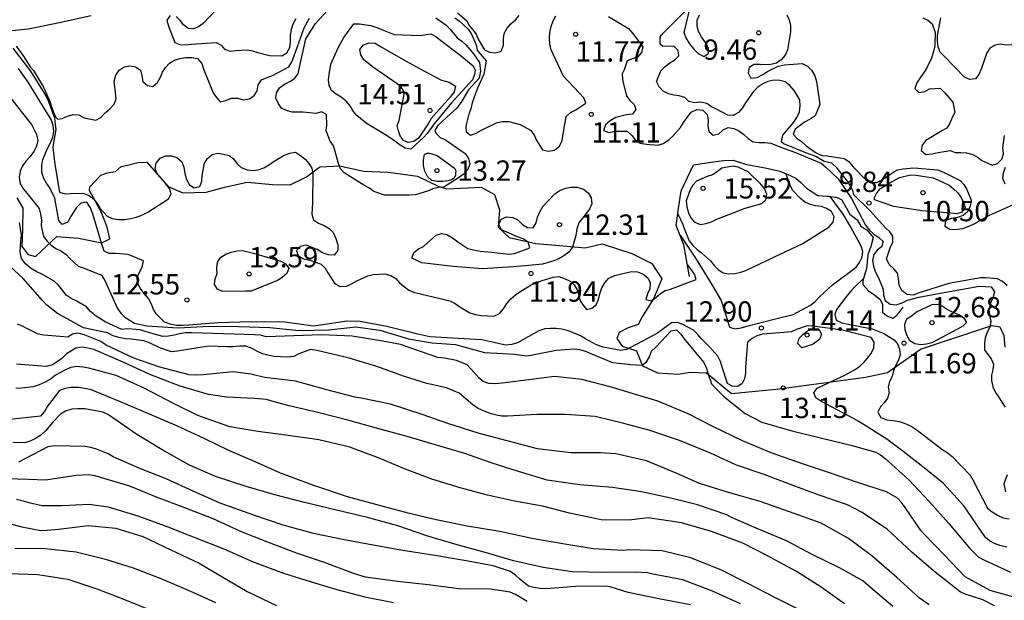
# Model space of a CAD drawing. Units: metres. Extents: x 580294 to 580644, y 4797040 to 4797290.
# Drawn here: x 580382 to 580418, y 4797237 to 4797258 of the extents above; entities that cross this region are included whole.
import ezdxf

# ---------------------------------------------------------------- set-up
doc = ezdxf.new("R2010")
doc.units = ezdxf.units.M
for name, color, linetype in [('020104', 34, 'Continuous'), ('020109', 7, 'CABEZA_TALUD'), ('020204', 9, 'Continuous'), ('020308', 9, 'Continuous'), ('070104', 3, 'Continuous')]:
    doc.layers.add(name, color=color, linetype=linetype)
doc.layers.add('020105', color=24, linetype='Continuous', lineweight=30)
doc.styles.add('ARIAL', font='ARIAL.TTF', dxfattribs={"height": 1})
doc.linetypes.add('CABEZA_TALUD', pattern='A,0.1,[204,DONOSTI.shx,S=0.15,R=0,X=0,Y=0],0,0.2', length=0.3)

# ---------------------------------------------------------------- blocks, each defined once
blk = doc.blocks.new('COTAPU')
blk.add_circle((0, 0), 0.075)

msp = doc.modelspace()

# ---------------------------------------------------------------- linework, layer by layer
at = {"layer": '020104', "flags": 128}
for points, elevation in [([(580406.55, 4797258.692), (580406.304, 4797257.673), (580406.382, 4797257.452), (580406.508, 4797257.25), (580406.669, 4797257.057), (580406.833, 4797256.893), (580407.037, 4797256.788), (580407.21, 4797256.893), (580407.213, 4797257.095), (580407.094, 4797257.301), (580406.948, 4797257.505), (580406.845, 4797257.706), (580406.794, 4797257.912), (580406.797, 4797258.121), (580406.875, 4797258.325)], 9), ([(580397.149, 4797258.211), (580397.519, 4797257.957), (580397.68, 4797257.799), (580397.929, 4797257.472), (580398.109, 4797257.353), (580398.264, 4797257.208), (580398.543, 4797256.882), (580398.761, 4797256.569), (580398.798, 4797256.242), (580398.742, 4797255.989), (580398.347, 4797255.558), (580398.106, 4797255.133), (580397.927, 4797254.881), (580397.558, 4797254.548), (580397.371, 4797254.37), (580397.218, 4797254.237), (580397.113, 4797254.052), (580397.155, 4797253.948), (580397.304, 4797253.803), (580397.503, 4797253.71), (580398.235, 4797253.202), (580398.354, 4797253.021), (580398.399, 4797252.812), (580398.319, 4797252.6), (580398.153, 4797252.429), (580397.989, 4797252.311), (580397.441, 4797251.961), (580397.239, 4797251.948), (580397.036, 4797251.905), (580396.834, 4797251.815), (580396.402, 4797251.686), (580396.157, 4797251.671), (580395.259, 4797251.666), (580394.862, 4797251.809), (580394.695, 4797251.928), (580394.489, 4797252.038), (580393.765, 4797252.498), (580393.627, 4797252.644), (580393.551, 4797252.84), (580393.435, 4797253.276), (580393.369, 4797253.485), (580393.246, 4797253.658), (580393.095, 4797254.047), (580393.125, 4797254.248), (580393.11, 4797254.646), (580392.931, 4797254.741), (580392.737, 4797254.684), (580392.257, 4797254.734), (580391.841, 4797254.727), (580391.633, 4797254.79), (580391.454, 4797254.885), (580391.33, 4797255.059), (580391.242, 4797255.245), (580391.267, 4797255.445), (580391.38, 4797255.626), (580391.562, 4797255.767), (580391.758, 4797255.858), (580391.934, 4797255.969), (580392.062, 4797256.15), (580392.117, 4797256.387), (580392.353, 4797257.439), (580392.702, 4797257.999), (580393.154, 4797258.488)], 12), ([(580397.85, 4797258.21), (580398.026, 4797258.085), (580398.346, 4797257.788), (580398.469, 4797257.614), (580398.64, 4797257.217), (580398.676, 4797257.016), (580398.781, 4797256.882), (580398.999, 4797256.63), (580398.919, 4797256.132), (580398.691, 4797255.612), (580398.599, 4797255.379), (580398.485, 4797255.073), (580398.442, 4797254.856), (580398.369, 4797254.655), (580398.249, 4797254.215), (580398.271, 4797254.008), (580398.432, 4797253.885), (580398.634, 4797253.961), (580398.83, 4797254.074), (580399.409, 4797254.356), (580399.61, 4797254.391), (580399.836, 4797254.387), (580400.262, 4797254.281), (580400.642, 4797254.072), (580400.775, 4797253.899), (580400.848, 4797253.708), (580401.082, 4797253.345), (580401.304, 4797253.293), (580401.523, 4797253.336), (580401.706, 4797253.477), (580401.809, 4797253.688), (580401.852, 4797253.93), (580401.955, 4797254.571), (580402.113, 4797254.72), (580402.315, 4797254.813), (580402.679, 4797255.065), (580402.606, 4797255.264), (580402.435, 4797255.442), (580401.846, 4797256.068), (580401.76, 4797256.265), (580401.4, 4797257.027), (580401.352, 4797257.253), (580401.342, 4797257.457), (580401.357, 4797257.669), (580401.405, 4797257.893), (580401.483, 4797258.104), (580401.573, 4797258.29)], 11), ([(580410.098, 4797258.317), (580410.184, 4797258.135), (580410.232, 4797257.924), (580410.234, 4797257.698), (580410.127, 4797257.028), (580410.041, 4797256.837), (580409.893, 4797256.666), (580409.722, 4797256.545), (580409.515, 4797256.487), (580409.314, 4797256.474), (580409.113, 4797256.492), (580408.889, 4797256.487), (580408.705, 4797256.376), (580408.673, 4797256.177), (580408.768, 4797255.988), (580409, 4797256.014), (580409.219, 4797256.117), (580409.385, 4797256.235), (580409.782, 4797256.427), (580409.998, 4797256.475), (580410.665, 4797256.528), (580410.862, 4797256.432), (580411.013, 4797256.286), (580411.129, 4797256.075), (580411.199, 4797255.859), (580411.318, 4797255.013), (580411.144, 4797254.596), (580410.956, 4797254.472), (580410.757, 4797254.369), (580410.405, 4797254.11), (580410.337, 4797253.921), (580410.478, 4797253.757), (580410.647, 4797253.649), (580410.818, 4797253.493), (580411.183, 4797253.237), (580411.389, 4797253.139), (580411.593, 4797253.116), (580412.22, 4797253.023), (580412.391, 4797252.908), (580412.532, 4797252.732), (580412.998, 4797252.246), (580413.174, 4797252.141), (580413.405, 4797252.138), (580413.599, 4797252.226), (580413.775, 4797252.352), (580414.152, 4797252.594), (580414.376, 4797252.637), (580414.792, 4797252.675), (580415.655, 4797252.6), (580415.881, 4797252.515), (580416.493, 4797252.218), (580416.629, 4797252.062), (580416.745, 4797251.883), (580416.898, 4797251.481), (580416.866, 4797251.269), (580416.785, 4797251.073), (580416.607, 4797250.925), (580416.393, 4797250.846), (580416.176, 4797250.809), (580415.958, 4797250.738), (580415.933, 4797250.524), (580416.111, 4797250.419), (580416.338, 4797250.404), (580416.577, 4797250.441), (580416.796, 4797250.51), (580417.009, 4797250.615), (580417.581, 4797250.928), (580418.57, 4797251.381)], 9), ([(580381.658, 4797257.163), (580381.933, 4797256.794), (580382.173, 4797256.41), (580382.3, 4797256.269), (580382.674, 4797255.65), (580382.779, 4797255.41), (580382.905, 4797255.131), (580383.032, 4797254.759), (580383.117, 4797254.558), (580383.204, 4797254.48), (580383.355, 4797254.5), (580383.554, 4797254.585), (580383.766, 4797254.641), (580383.979, 4797254.636), (580384.176, 4797254.528), (580384.604, 4797254.432), (580384.78, 4797254.538), (580384.941, 4797254.712), (580385.122, 4797254.858), (580385.275, 4797255.027), (580385.353, 4797255.223), (580385.323, 4797255.449), (580385.28, 4797255.88), (580385.335, 4797256.094), (580385.461, 4797256.28), (580385.649, 4797256.401), (580385.868, 4797256.444), (580386.07, 4797256.401), (580386.246, 4797256.285), (580386.299, 4797256.084), (580386.337, 4797255.86), (580386.503, 4797255.714), (580386.709, 4797255.679), (580386.873, 4797255.823), (580386.981, 4797256.019), (580387.056, 4797256.205), (580387.169, 4797256.381), (580387.323, 4797256.54), (580387.501, 4797256.653), (580387.7, 4797256.714), (580387.914, 4797256.747), (580388.14, 4797256.749), (580388.354, 4797256.707), (580388.518, 4797256.533), (580388.588, 4797256.294), (580388.936, 4797255.441), (580389.049, 4797255.273), (580389.19, 4797255.117), (580389.394, 4797255.157), (580389.601, 4797255.25), (580389.824, 4797255.25), (580390.033, 4797255.19), (580390.267, 4797255.23), (580390.441, 4797255.349), (580390.554, 4797255.52), (580390.597, 4797255.741), (580390.72, 4797255.922), (580390.921, 4797256.015), (580391.125, 4797256.088), (580391.724, 4797256.405), (580391.837, 4797256.592), (580391.922, 4797256.813), (580392.287, 4797257.845), (580392.49, 4797258.202)], 11), ([(580403.518, 4797258.261), (580404.251, 4797257.816), (580404.409, 4797257.645), (580404.782, 4797257.147), (580404.732, 4797256.928), (580404.601, 4797256.767), (580404.405, 4797256.701), (580404.209, 4797256.621), (580404.092, 4797256.292), (580404.023, 4797256.143), (580404.034, 4797255.943), (580404.088, 4797255.72), (580404.181, 4797255.33), (580404.312, 4797255.164), (580404.466, 4797255.016), (580404.532, 4797254.827), (580404.406, 4797254.661), (580404.182, 4797254.628), (580403.794, 4797254.532), (580403.586, 4797254.414), (580403.41, 4797254.268), (580403.334, 4797254.061), (580403.536, 4797253.981), (580403.762, 4797254.026), (580404.21, 4797254.029), (580404.376, 4797253.868), (580404.504, 4797253.712), (580404.683, 4797253.591), (580404.927, 4797253.551), (580405.337, 4797253.516), (580405.534, 4797253.582), (580405.742, 4797253.71), (580405.896, 4797253.849), (580406.18, 4797254.166), (580406.306, 4797254.382), (580406.57, 4797254.737), (580406.781, 4797254.833), (580407, 4797254.803), (580407.164, 4797254.647), (580407.194, 4797254.441), (580407.189, 4797254.227), (580407.227, 4797254.023), (580407.378, 4797253.89), (580407.587, 4797253.928), (580407.745, 4797254.081), (580407.934, 4797254.162), (580408.145, 4797254.134), (580408.324, 4797254.039), (580408.513, 4797253.905), (580408.676, 4797253.755), (580408.858, 4797253.639), (580409.072, 4797253.611), (580409.285, 4797253.611), (580409.509, 4797253.591), (580409.716, 4797253.501), (580410.169, 4797253.335), (580410.363, 4797253.267), (580411.364, 4797252.855), (580411.525, 4797252.722), (580411.989, 4797252.279), (580412.485, 4797251.545), (580413.004, 4797250.564), (580413.15, 4797250.385), (580413.313, 4797250.232), (580413.495, 4797250.111), (580413.656, 4797249.958), (580413.598, 4797249.764), (580413.437, 4797249.638), (580413.309, 4797249.484), (580413.256, 4797249.26), (580413.296, 4797249.049), (580413.369, 4797248.83), (580413.48, 4797248.616), (580413.649, 4797248.199), (580413.662, 4797247.985), (580413.73, 4797247.791), (580413.914, 4797247.655), (580414.14, 4797247.628), (580414.359, 4797247.706), (580414.548, 4797247.794), (580414.965, 4797247.907), (580416.102, 4797248.124), (580417.2, 4797248.314), (580417.642, 4797248.284), (580417.761, 4797248.108), (580417.708, 4797247.889), (580417.61, 4797247.682), (580417.555, 4797247.458), (580417.58, 4797247.239), (580417.628, 4797247.013), (580417.59, 4797246.807), (580417.495, 4797246.623), (580417.422, 4797246.414), (580417.392, 4797246.2), (580417.397, 4797245.971), (580417.515, 4797245.793), (580417.641, 4797245.637), (580417.727, 4797245.438), (580417.702, 4797245.232), (580417.652, 4797245.035), (580417.657, 4797244.834), (580417.7, 4797244.597), (580417.795, 4797244.389), (580417.914, 4797244.228), (580418.156, 4797243.858)], 11), ([(580415.116, 4797258.217), (580415.305, 4797258.129), (580415.469, 4797257.988), (580415.576, 4797257.67), (580415.571, 4797257.594), (580415.567, 4797257.278), (580415.559, 4797257.18), (580415.529, 4797257.023), (580415.442, 4797256.719), (580415.253, 4797256.347), (580414.896, 4797255.818), (580414.826, 4797255.609), (580414.972, 4797255.454), (580415.193, 4797255.489), (580415.369, 4797255.595), (580415.759, 4797255.615), (580415.925, 4797255.444), (580416.22, 4797255.099), (580416.303, 4797254.719), (580416.198, 4797254.536), (580416.12, 4797254.324), (580415.999, 4797254.143), (580415.823, 4797254.042), (580415.229, 4797253.692), (580415.096, 4797253.519), (580415.058, 4797253.322), (580415.232, 4797253.176), (580415.458, 4797253.194), (580415.68, 4797253.25), (580416.128, 4797253.32), (580416.317, 4797253.247), (580416.52, 4797253.25), (580416.734, 4797253.228), (580416.958, 4797253.172), (580417.137, 4797253.074), (580417.301, 4797252.949), (580417.676, 4797252.778), (580417.877, 4797252.841), (580418.035, 4797252.999), (580418.096, 4797253.201), (580418.075, 4797253.422), (580418.13, 4797253.877)], 8), ([(580418.771, 4797258.203), (580418.665, 4797258.009), (580418.63, 4797257.79), (580418.641, 4797257.561), (580418.575, 4797257.352), (580418.399, 4797257.221), (580418.193, 4797257.208), (580417.984, 4797257.236), (580417.785, 4797257.203), (580417.597, 4797257.092), (580417.486, 4797256.916), (580417.27, 4797256.315), (580417.182, 4797256.126), (580417.061, 4797255.962), (580416.857, 4797255.937), (580416.661, 4797256.022), (580415.908, 4797256.795), (580415.757, 4797256.943), (580415.684, 4797257.144), (580415.656, 4797257.351), (580415.656, 4797257.564), (580415.779, 4797258.216)], 7), ([(580381.533, 4797257.097), (580382.195, 4797256.25), (580382.752, 4797255.332), (580382.853, 4797255.125), (580383.069, 4797254.524), (580383.102, 4797254.283), (580383.129, 4797254.089), (580383.054, 4797253.676), (580383.012, 4797253.442), (580383.085, 4797252.805), (580383.262, 4797251.779), (580383.471, 4797251.719), (580383.68, 4797251.736), (580384.12, 4797251.749), (580384.329, 4797251.674), (580384.513, 4797251.538), (580384.639, 4797251.375), (580384.749, 4797251.196), (580385.019, 4797250.892), (580385.208, 4797250.806), (580385.444, 4797250.771), (580385.668, 4797250.776), (580385.892, 4797250.807), (580386.096, 4797250.854), (580386.32, 4797250.943), (580386.516, 4797251.046), (580387.276, 4797251.532), (580387.379, 4797251.726), (580387.321, 4797251.919), (580387.17, 4797252.101), (580386.865, 4797252.45), (580386.794, 4797252.649), (580386.824, 4797252.85), (580386.975, 4797253.034), (580387.169, 4797253.117), (580387.391, 4797253.125), (580387.587, 4797253.057), (580387.768, 4797252.904), (580387.846, 4797252.702), (580387.879, 4797252.476), (580387.942, 4797252.254), (580388.053, 4797252.051), (580388.232, 4797251.943), (580388.443, 4797251.985), (580388.511, 4797252.187), (580388.523, 4797252.393), (580388.606, 4797252.846), (580388.719, 4797253.025), (580388.888, 4797253.166), (580389.107, 4797253.214), (580389.315, 4797253.186), (580389.517, 4797253.133), (580389.675, 4797253.01), (580389.814, 4797252.827), (580389.965, 4797252.691), (580390.181, 4797252.6), (580390.388, 4797252.583), (580390.597, 4797252.611), (580390.8, 4797252.679), (580391.007, 4797252.802), (580391.178, 4797252.928), (580391.555, 4797253.145), (580391.764, 4797253.22), (580391.97, 4797253.253), (580392.159, 4797253.14), (580392.323, 4797252.997), (580392.464, 4797252.841), (580392.577, 4797252.667), (580392.605, 4797252.468), (580392.598, 4797251.394), (580392.57, 4797250.966), (580392.638, 4797250.762), (580392.812, 4797250.639), (580393.031, 4797250.556), (580393.217, 4797250.44), (580393.357, 4797250.29), (580393.46, 4797250.071), (580393.531, 4797249.842), (580393.529, 4797249.628), (580393.395, 4797249.457), (580393.176, 4797249.467), (580392.962, 4797249.547), (580392.764, 4797249.665), (580392.362, 4797249.829), (580392.146, 4797249.778), (580392.002, 4797249.635), (580392.065, 4797249.428), (580392.264, 4797249.323), (580392.495, 4797249.27), (580392.912, 4797249.127), (580393.061, 4797248.981), (580393.162, 4797248.807), (580393.411, 4797248.42), (580393.622, 4797248.304), (580393.851, 4797248.317), (580394.038, 4797248.4), (580394.234, 4797248.516), (580394.634, 4797248.697), (580394.84, 4797248.74), (580395.268, 4797248.768), (580395.484, 4797248.708), (580395.666, 4797248.592), (580395.824, 4797248.421), (580396.149, 4797248.165), (580396.363, 4797248.079), (580396.587, 4797248.032), (580397.664, 4797247.778), (580397.865, 4797247.68), (580398.036, 4797247.557), (580398.399, 4797247.336), (580398.61, 4797247.268), (580398.824, 4797247.238), (580399.29, 4797247.208), (580399.499, 4797247.303), (580399.649, 4797247.475), (580399.77, 4797247.673), (580399.913, 4797247.85), (580400.082, 4797247.998), (580400.278, 4797248.134), (580400.671, 4797248.362), (580401.071, 4797248.519), (580401.483, 4797248.65), (580401.687, 4797248.67), (580401.916, 4797248.59), (580402.107, 4797248.497), (580402.256, 4797248.361), (580402.364, 4797248.185), (580402.43, 4797247.978), (580402.478, 4797247.764), (580402.712, 4797247.45), (580402.908, 4797247.498), (580403.061, 4797247.629), (580403.144, 4797247.82), (580403.197, 4797248.034), (580403.278, 4797248.258), (580403.383, 4797248.439), (580403.531, 4797248.605), (580403.748, 4797248.709), (580403.954, 4797248.757), (580404.364, 4797248.85), (580404.588, 4797248.838), (580404.8, 4797248.752), (580404.973, 4797248.624), (580405.054, 4797248.435), (580405.041, 4797248.221), (580404.953, 4797248.03), (580404.893, 4797247.829), (580405.097, 4797247.773), (580405.268, 4797247.894), (580405.434, 4797248.04), (580405.613, 4797248.161), (580405.809, 4797248.207), (580406.76, 4797248.557), (580406.694, 4797248.753), (580406.586, 4797248.922), (580406.432, 4797249.112)], 12), ([(580418.218, 4797238.689), (580417.963, 4797238.745), (580417.766, 4797238.822), (580417.582, 4797238.919), (580417.426, 4797239.046), (580416.77, 4797240.014), (580416.631, 4797240.213), (580415.876, 4797241.034), (580415.227, 4797241.566), (580414.328, 4797242.272), (580413.788, 4797242.675), (580412.761, 4797243.325), (580412.561, 4797243.437), (580412.165, 4797243.648), (580411.359, 4797244.068), (580411.169, 4797244.192), (580411.099, 4797244.386), (580411.225, 4797244.556), (580412.218, 4797245.02), (580412.621, 4797245.246), (580412.789, 4797245.368), (580412.942, 4797245.504), (580413.077, 4797245.655), (580413.206, 4797245.83), (580413.308, 4797246.043), (580413.32, 4797246.252), (580413.216, 4797246.425), (580412.152, 4797246.687), (580411.063, 4797246.844), (580410.845, 4797246.849), (580410.461, 4797246.72), (580410.267, 4797246.625), (580409.842, 4797246.591), (580409.198, 4797246.544), (580408.994, 4797246.488), (580408.817, 4797246.386), (580408.654, 4797246.245), (580408.57, 4797245.332), (580408.57, 4797245.113), (580408.541, 4797244.902), (580408.456, 4797244.72), (580408.288, 4797244.61), (580408.087, 4797244.625), (580407.909, 4797244.722), (580407.717, 4797245.326), (580407.647, 4797245.54), (580407.549, 4797245.734), (580407.255, 4797246.067), (580406.934, 4797246.385), (580406.808, 4797246.55), (580406.655, 4797246.688), (580406.257, 4797246.902), (580406.06, 4797246.97), (580405.844, 4797246.958), (580405.322, 4797246.583), (580404.36, 4797246.07), (580404.18, 4797245.978), (580403.979, 4797245.939), (580403.318, 4797246.066), (580403.073, 4797246.148), (580402.667, 4797246.369), (580402.48, 4797246.488), (580402.043, 4797246.663), (580401.802, 4797246.723), (580401.591, 4797246.75), (580401.382, 4797246.757), (580401.166, 4797246.735), (580400.95, 4797246.669), (580400.357, 4797246.334), (580400.156, 4797246.225), (580399.949, 4797246.166), (580399.723, 4797246.144), (580399.286, 4797246.239), (580398.846, 4797246.333), (580397.967, 4797246.386), (580396.925, 4797246.441), (580396.478, 4797246.546), (580395.336, 4797246.829), (580394.35, 4797247.011), (580393.859, 4797247.028), (580392.893, 4797246.872), (580392.638, 4797246.84), (580391.574, 4797246.988), (580390.334, 4797247.002), (580389.102, 4797246.964), (580388.036, 4797246.879), (580387.793, 4797246.862), (580387.577, 4797246.866), (580387.339, 4797246.913), (580387.14, 4797246.99), (580386.843, 4797247.279), (580386.731, 4797247.459), (580386.651, 4797247.655), (580386.544, 4797247.862), (580386.384, 4797248.041), (580386.248, 4797248.224), (580386.133, 4797248.437), (580386.131, 4797248.651), (580386.208, 4797248.836), (580386.315, 4797249.02), (580386.361, 4797249.246), (580385.79, 4797249.479), (580385.343, 4797249.515), (580385.096, 4797249.525), (580384.904, 4797249.61), (580384.833, 4797249.833), (580384.485, 4797250.965), (580384.403, 4797251.2), (580384.264, 4797251.409), (580384.048, 4797251.378), (580383.892, 4797251.222), (580383.669, 4797250.877), (580383.565, 4797250.673), (580383.363, 4797250.583), (580383.23, 4797250.733), (580383.125, 4797251.35), (580383.091, 4797251.566), (580382.901, 4797251.943), (580382.777, 4797252.108), (580382.668, 4797252.305), (580382.609, 4797252.521), (580382.602, 4797252.768), (580382.646, 4797252.987), (580382.815, 4797253.395), (580382.929, 4797253.597), (580383.019, 4797253.806), (580383.055, 4797254.037), (580383.024, 4797254.236), (580382.953, 4797254.466), (580382.73, 4797254.819), (580382.105, 4797255.833), (580381.752, 4797256.343)], 13), ([(580381.125, 4797255.692), (580381.847, 4797254.758), (580382.226, 4797254.272), (580382.413, 4797253.908), (580382.455, 4797253.689), (580382.414, 4797253.478), (580382.314, 4797253.281), (580382.176, 4797253.094), (580382.025, 4797252.936), (580381.894, 4797252.756), (580381.812, 4797252.557), (580381.773, 4797252.321), (580381.81, 4797252.086), (580381.934, 4797251.896), (580382.07, 4797251.736), (580382.507, 4797251.185), (580382.563, 4797250.986), (580382.592, 4797250.755), (580382.588, 4797250.546), (580382.675, 4797250.143), (580382.799, 4797249.971), (580382.952, 4797249.83), (580383.122, 4797249.709), (580383.329, 4797249.609), (580383.501, 4797249.483), (580383.635, 4797249.33), (580383.951, 4797249.056), (580384.165, 4797248.976), (580384.809, 4797248.721), (580384.935, 4797248.524), (580385.027, 4797248.301), (580385.397, 4797247.495), (580385.523, 4797247.325), (580385.667, 4797247.172), (580386.029, 4797246.944), (580386.488, 4797246.852), (580387.634, 4797246.784), (580388.8, 4797246.836), (580389.886, 4797246.832), (580391.022, 4797246.796), (580392.1, 4797246.677), (580393.193, 4797246.7), (580394.201, 4797246.81), (580395.08, 4797246.698), (580396.135, 4797246.368), (580397.009, 4797246.223), (580397.876, 4797246.163), (580398.948, 4797245.874), (580399.616, 4797245.826), (580400.048, 4797245.809), (580400.497, 4797245.751), (580400.711, 4797245.778), (580401.593, 4797245.949), (580402.246, 4797246.002), (580402.455, 4797245.978), (580402.666, 4797245.923), (580402.887, 4797245.823), (580403.672, 4797245.5), (580403.903, 4797245.471), (580404.34, 4797245.428), (580404.763, 4797245.396), (580404.92, 4797245.52), (580405.03, 4797245.709), (580405.107, 4797245.92), (580405.26, 4797246.069), (580405.833, 4797246.662), (580406.032, 4797246.708), (580406.19, 4797246.548), (580406.309, 4797246.37), (580407.029, 4797245.511), (580407.126, 4797245.322), (580407.182, 4797245.101), (580407.323, 4797244.712), (580407.469, 4797244.547), (580407.775, 4797244.241), (580408.562, 4797243.615), (580409.179, 4797243.304), (580410.287, 4797242.977), (580411.337, 4797242.722), (580412.464, 4797242.449), (580413.382, 4797242.196), (580413.559, 4797242.092), (580413.727, 4797241.956), (580414.602, 4797241.167), (580415.358, 4797240.371), (580416.075, 4797239.56), (580416.85, 4797238.635), (580417.166, 4797238.336), (580417.367, 4797238.225), (580418.356, 4797237.764)], 14), ([(580406.079, 4797250.982), (580406.257, 4797250.585), (580406.333, 4797250.376), (580406.5, 4797249.987), (580406.632, 4797249.817), (580406.785, 4797249.667), (580406.948, 4797249.541), (580407.285, 4797249.244), (580407.419, 4797249.077), (580407.565, 4797248.929), (580407.752, 4797248.807), (580407.958, 4797248.774), (580408.194, 4797248.786), (580408.398, 4797248.827), (580408.59, 4797248.895), (580409.617, 4797249.382), (580410.695, 4797249.883), (580411.666, 4797250.505), (580411.805, 4797250.677), (580411.846, 4797250.874), (580411.749, 4797251.071), (580411.566, 4797251.185), (580411.375, 4797251.255), (580411.158, 4797251.277), (580410.959, 4797251.33), (580410.757, 4797251.427), (580410.602, 4797251.554), (580410.303, 4797251.855), (580410.218, 4797252.042), (580410.061, 4797252.466)], 14), ([(580418.156, 4797252.078), (580418.073, 4797252.287), (580418.096, 4797252.491), (580418.173, 4797252.702)], 9), ([(580406.159, 4797250.198), (580406.749, 4797249.305), (580407.349, 4797248.353), (580407.68, 4797247.782), (580407.804, 4797247.399), (580407.984, 4797246.804), (580408.178, 4797246.743), (580408.409, 4797246.782), (580408.622, 4797246.843), (580409.684, 4797247.108), (580410.337, 4797247.274), (580410.976, 4797247.609), (580411.143, 4797247.745), (580411.301, 4797247.918), (580411.789, 4797248.365), (580412.656, 4797249.012), (580412.784, 4797249.184), (580412.879, 4797249.379), (580412.901, 4797249.597), (580412.845, 4797249.791), (580412.735, 4797250.005), (580412.414, 4797250.578), (580412.179, 4797250.967), (580411.695, 4797251.626)], 13), ([(580417.769, 4797236.521), (580417.333, 4797236.74), (580416.682, 4797236.955), (580416.498, 4797237.036), (580415.578, 4797237.761), (580414.72, 4797238.493), (580413.8, 4797239.35), (580412.858, 4797239.978), (580412.342, 4797240.249), (580411.262, 4797240.616), (580410.294, 4797240.977), (580409.262, 4797241.371), (580408.246, 4797241.715), (580407.281, 4797242.154), (580406.145, 4797242.617), (580405.01, 4797243.001), (580404.087, 4797243.248), (580403.03, 4797243.509), (580401.933, 4797243.583), (580400.882, 4797243.582), (580399.791, 4797243.52), (580399.588, 4797243.52), (580399.385, 4797243.552), (580399.185, 4797243.607), (580398.937, 4797243.7), (580398.714, 4797243.807), (580398.514, 4797243.932), (580398.185, 4797244.219), (580398.008, 4797244.374), (580397.543, 4797244.564), (580396.82, 4797244.722), (580395.991, 4797244.989), (580394.972, 4797245.356), (580393.914, 4797245.675), (580392.75, 4797245.939), (580392.517, 4797245.977), (580392.089, 4797245.822), (580391.902, 4797245.725), (580391.66, 4797245.696), (580391.163, 4797245.725), (580390.947, 4797245.767), (580390.75, 4797245.825), (580390.54, 4797245.915), (580390.344, 4797246.024), (580390.14, 4797246.099), (580389.909, 4797246.105), (580389.661, 4797246.072), (580389.435, 4797246.079), (580388.764, 4797246.107), (580387.613, 4797245.913), (580387.394, 4797245.897), (580386.965, 4797246.045), (580386.584, 4797246.226), (580386.371, 4797246.303), (580385.9, 4797246.361), (580385.681, 4797246.37), (580385.449, 4797246.419), (580385.246, 4797246.489), (580385.026, 4797246.589), (580384.146, 4797246.776), (580383.187, 4797247.304), (580382.797, 4797247.62), (580382.629, 4797247.788), (580381.913, 4797248.597), (580381.113, 4797249.345)], 16), ([(580412.927, 4797248.592), (580412.603, 4797248.281), (580412.462, 4797248.135), (580412.331, 4797247.971), (580411.934, 4797247.457), (580411.876, 4797247.264), (580411.922, 4797247.06), (580412.128, 4797246.959), (580412.36, 4797246.914), (580413.245, 4797246.743), (580413.683, 4797246.575), (580414.056, 4797246.339), (580414.187, 4797246.185), (580414.255, 4797245.987), (580414.283, 4797245.778), (580414.207, 4797245.566), (580414.109, 4797245.378), (580414.031, 4797245.186), (580413.989, 4797244.987), (580413.888, 4797244.799), (580413.845, 4797244.595), (580413.876, 4797244.384), (580413.818, 4797244.187), (580413.695, 4797244.016), (580413.551, 4797243.865), (580413.461, 4797243.671), (580413.564, 4797243.467), (580413.788, 4797243.384), (580414.03, 4797243.362), (580414.241, 4797243.324), (580414.465, 4797243.251), (580414.689, 4797243.148), (580414.913, 4797243.008), (580415.822, 4797242.301), (580416.011, 4797242.185), (580416.207, 4797242.035), (580416.864, 4797241.345), (580416.97, 4797241.169), (580417.511, 4797240.13), (580417.675, 4797239.995), (580417.869, 4797239.874), (580418.08, 4797239.771), (580418.304, 4797239.736)], 12), ([(580415.353, 4797236.557), (580414.982, 4797236.821), (580414.143, 4797237.582), (580413.236, 4797238.371), (580412.378, 4797239.006), (580411.371, 4797239.57), (580410.204, 4797239.989), (580409.113, 4797240.378), (580407.946, 4797240.707), (580406.872, 4797241.035), (580406.017, 4797241.422), (580404.917, 4797241.876), (580403.788, 4797242.13), (580403.22, 4797242.168), (580402.13, 4797242.171), (580400.898, 4797242.316), (580399.785, 4797242.605), (580398.711, 4797242.888), (580397.588, 4797243.252), (580396.637, 4797243.581), (580395.469, 4797243.964), (580394.392, 4797244.183), (580394.163, 4797244.215), (580393.127, 4797244.488), (580391.969, 4797244.817), (580390.824, 4797244.948), (580390.321, 4797245.067), (580389.663, 4797245.157), (580388.558, 4797245.044), (580388.294, 4797245.028), (580388.045, 4797245.044), (580386.958, 4797245.333), (580386.003, 4797245.655), (580384.987, 4797246.139), (580384.787, 4797246.268), (580384.174, 4797246.525), (580383.942, 4797246.583), (580383.745, 4797246.541), (580383.568, 4797246.438), (580382.678, 4797246.505), (580382.471, 4797246.55), (580382.084, 4797246.74), (580381.9, 4797246.84), (580381.707, 4797246.908)], 17), ([(580414.006, 4797236.497), (580413.105, 4797237.277), (580412.902, 4797237.441), (580412.047, 4797237.921), (580411.041, 4797238.421), (580410.086, 4797238.923), (580409.057, 4797239.355), (580408.057, 4797239.78), (580407.883, 4797239.883), (580406.805, 4797240.25), (580405.821, 4797240.495), (580404.741, 4797240.727), (580403.67, 4797240.887), (580402.461, 4797240.987), (580401.257, 4797241.154), (580400.193, 4797241.476), (580399.187, 4797241.798), (580398.212, 4797242.142), (580397.206, 4797242.438), (580396.084, 4797242.767), (580395.045, 4797243.047), (580393.897, 4797243.372), (580392.848, 4797243.645), (580391.729, 4797243.903), (580391.094, 4797244.073), (580390.894, 4797244.138), (580390.452, 4797244.17), (580389.423, 4797244.218), (580388.752, 4797244.321), (580387.711, 4797244.623), (580386.588, 4797245.061), (580385.605, 4797245.515), (580384.524, 4797245.973), (580384.308, 4797246.034), (580384.092, 4797246.063), (580383.863, 4797246.034), (580383.515, 4797245.814), (580383.35, 4797245.653), (580383.179, 4797245.521), (580382.999, 4797245.417), (580382.773, 4797245.346), (580381.667, 4797245.439)], 18), ([(580412.223, 4797236.593), (580411.368, 4797237.218), (580410.461, 4797237.785), (580409.39, 4797238.369), (580408.48, 4797238.833), (580407.326, 4797239.271), (580406.219, 4797239.583), (580404.984, 4797239.776), (580404.287, 4797239.679), (580403.245, 4797239.691), (580402.078, 4797239.942), (580401.081, 4797240.199), (580400.055, 4797240.386), (580399.056, 4797240.611), (580398.043, 4797240.875), (580397.004, 4797241.197), (580395.985, 4797241.58), (580395.062, 4797241.967), (580393.969, 4797242.379), (580392.824, 4797242.646), (580391.617, 4797242.82), (580390.579, 4797242.955), (580389.543, 4797243.131), (580388.366, 4797243.544), (580387.467, 4797243.982), (580386.38, 4797244.555), (580385.351, 4797245.022), (580384.338, 4797245.293), (580384.138, 4797245.331), (580383.893, 4797245.347), (580383.683, 4797245.315), (580383.48, 4797245.234), (580383.116, 4797245.028), (580382.922, 4797244.882), (580382.735, 4797244.769), (580382.513, 4797244.673), (580382.29, 4797244.601), (580381.858, 4797244.553), (580381.645, 4797244.543)], 19), ([(580408.385, 4797236.603), (580407.362, 4797237.07), (580406.265, 4797237.482), (580405.153, 4797237.697), (580404.956, 4797237.739), (580404.501, 4797237.765), (580403.395, 4797237.755), (580402.182, 4797237.78), (580401.108, 4797237.934), (580400.018, 4797238.182), (580398.928, 4797238.51), (580397.931, 4797238.774), (580396.857, 4797239.099), (580395.744, 4797239.476), (580394.628, 4797239.788), (580393.476, 4797240.052), (580392.299, 4797240.335), (580391.202, 4797240.619), (580390.144, 4797240.924), (580389.015, 4797241.291), (580388.057, 4797241.717), (580387.045, 4797242.274), (580386.113, 4797242.838), (580385.222, 4797243.463), (580385.038, 4797243.579), (580384.855, 4797243.663), (580384.19, 4797243.788), (580383.935, 4797243.795), (580383.716, 4797243.775), (580383.484, 4797243.707), (580383.294, 4797243.598), (580383.01, 4797243.298), (580382.742, 4797242.978), (580382.572, 4797242.823), (580382.378, 4797242.694), (580382.181, 4797242.6), (580381.959, 4797242.542), (580381.54, 4797242.552)], 21), ([(580406.55, 4797236.567), (580405.376, 4797236.78), (580404.244, 4797237.014), (580403.809, 4797237.156), (580403.583, 4797237.23), (580403.38, 4797237.256), (580402.299, 4797237.233), (580401.222, 4797237.155), (580401, 4797237.164), (580400.758, 4797237.2), (580400.564, 4797237.254), (580400.242, 4797237.509), (580400.083, 4797237.661), (580399.9, 4797237.793), (580399.258, 4797238.002), (580398.264, 4797238.188), (580397.113, 4797238.385), (580395.929, 4797238.565), (580394.694, 4797238.783), (580393.703, 4797238.967), (580392.633, 4797239.192), (580391.513, 4797239.498), (580390.433, 4797239.865), (580389.194, 4797240.312), (580388.216, 4797240.738), (580387.2, 4797241.211), (580386.227, 4797241.588), (580385.24, 4797242.016), (580385.053, 4797242.126), (580384.63, 4797242.3), (580384.421, 4797242.364), (580384.201, 4797242.406), (580383.085, 4797242.425), (580382.834, 4797242.389), (580381.744, 4797241.821)], 22), ([(580400.518, 4797236.687), (580400.092, 4797236.942), (580399.889, 4797237.029), (580399.16, 4797237.145), (580397.993, 4797237.154), (580396.861, 4797237.302), (580395.735, 4797237.42), (580394.551, 4797237.581), (580394.148, 4797237.706), (580393.038, 4797238.122), (580392.048, 4797238.45), (580390.913, 4797238.879), (580389.977, 4797239.259), (580388.935, 4797239.729), (580387.884, 4797240.138), (580386.838, 4797240.528), (580385.852, 4797240.94), (580384.769, 4797241.262), (580384.575, 4797241.317), (580384.333, 4797241.359), (580383.869, 4797241.333), (580382.737, 4797241.158), (580382.111, 4797241.186), (580380.918, 4797241.221)], 23), ([(580381.67, 4797240.461), (580381.914, 4797240.403), (580382.128, 4797240.33), (580382.619, 4797240.224), (580383.348, 4797240.224), (580384.359, 4797240.273), (580385.054, 4797240.181), (580386.148, 4797239.846), (580387.256, 4797239.438), (580388.258, 4797239.04), (580389.323, 4797238.623), (580390.407, 4797238.142), (580391.531, 4797237.724), (580392.508, 4797237.419), (580393.49, 4797237.132), (580394.531, 4797236.856), (580395.591, 4797236.642)], 24), ([(580389.027, 4797236.641), (580388.108, 4797237.051), (580387.069, 4797237.492), (580385.988, 4797237.911), (580385.008, 4797238.216), (580383.87, 4797238.5), (580382.735, 4797238.625), (580381.613, 4797238.634)], 26), ([(580381.4, 4797237.718), (580382.455, 4797237.683), (580383.566, 4797237.503), (580384.676, 4797237.145), (580385.653, 4797236.759), (580386.634, 4797236.369)], 27)]:
    msp.add_lwpolyline(points, dxfattribs=dict(at, elevation=elevation))
for points, elevation in [([(580393.277, 4797256.501), (580393.546, 4797257.105), (580393.757, 4797257.482), (580394.127, 4797257.988), (580394.328, 4797257.988), (580394.744, 4797257.933), (580394.975, 4797257.86), (580395.176, 4797257.765), (580395.604, 4797257.599), (580396.568, 4797257.564), (580396.961, 4797257.62), (580397.152, 4797257.529), (580397.321, 4797257.388), (580398.04, 4797256.835), (580398.521, 4797256.445), (580398.601, 4797256.278), (580398.58, 4797256.125), (580398.495, 4797255.93), (580397.73, 4797255.08), (580397.087, 4797254.306), (580396.831, 4797253.951), (580396.687, 4797253.8), (580396.22, 4797253.367), (580396.021, 4797253.407), (580395.837, 4797253.513), (580395.501, 4797253.764), (580395.329, 4797253.875), (580394.572, 4797254.33), (580394.237, 4797254.606), (580394.109, 4797254.762), (580393.98, 4797254.963), (580393.837, 4797255.14), (580393.655, 4797255.285), (580393.474, 4797255.394), (580393.298, 4797255.534), (580393.205, 4797255.715), (580393.187, 4797255.919), (580393.212, 4797256.118)], 13), ([(580395.792, 4797254.428), (580395.995, 4797255.455), (580395.875, 4797255.639), (580395.716, 4797255.782), (580394.85, 4797256.383), (580394.49, 4797256.657), (580394.379, 4797256.841), (580394.346, 4797257.047), (580394.48, 4797257.211), (580394.691, 4797257.291), (580394.912, 4797257.274), (580395.101, 4797257.156), (580396.034, 4797256.624), (580396.863, 4797256.172), (580397.352, 4797255.908), (580397.634, 4797255.833), (580397.877, 4797255.693), (580397.819, 4797255.481), (580397.686, 4797255.298), (580396.981, 4797254.495), (580396.868, 4797254.306), (580396.504, 4797253.77), (580396.335, 4797253.654), (580396.131, 4797253.608), (580395.948, 4797253.689), (580395.834, 4797253.857), (580395.767, 4797254.046), (580395.717, 4797254.245)], 14), ([(580397.191, 4797253.128), (580397.841, 4797252.665), (580397.881, 4797252.567), (580397.877, 4797252.487), (580397.873, 4797252.414), (580397.82, 4797252.293), (580397.731, 4797252.236), (580397.604, 4797252.202), (580397.403, 4797252.177), (580397.201, 4797252.175), (580396.995, 4797252.207), (580396.837, 4797252.361), (580396.743, 4797252.559), (580396.688, 4797252.766), (580396.688, 4797252.98), (580396.735, 4797253.176), (580396.83, 4797253.225), (580396.913, 4797253.218), (580396.968, 4797253.207)], 13), ([(580401.09, 4797251.256), (580401.54, 4797251.721), (580401.729, 4797251.845), (580401.93, 4797251.933), (580402.136, 4797251.963), (580402.363, 4797251.961), (580402.592, 4797251.893), (580402.773, 4797251.762), (580402.884, 4797251.576), (580402.904, 4797251.355), (580402.816, 4797251.158), (580402.695, 4797250.997), (580402.424, 4797250.647), (580402.348, 4797250.428), (580402.308, 4797250.184), (580402.19, 4797249.751), (580402.057, 4797249.57), (580401.876, 4797249.432), (580401.687, 4797249.328), (580401.498, 4797249.248), (580401.086, 4797249.132), (580400.457, 4797249.064), (580400.004, 4797249.033), (580398.869, 4797248.951), (580397.782, 4797249.038), (580396.627, 4797249.173), (580396.262, 4797249.352), (580396.33, 4797249.556), (580396.506, 4797249.694), (580396.689, 4797249.775), (580396.838, 4797249.918), (580397.162, 4797250.193), (580397.353, 4797250.258), (580397.552, 4797250.216), (580397.766, 4797250.095), (580397.958, 4797249.952), (580398.328, 4797249.71), (580398.536, 4797249.652), (580398.783, 4797249.61), (580399.211, 4797249.569), (580399.634, 4797249.514), (580399.85, 4797249.496), (580400.054, 4797249.519), (580400.61, 4797249.726), (580400.549, 4797249.934), (580400.366, 4797250.055), (580400.157, 4797250.133), (580399.57, 4797250.389), (580399.47, 4797250.591), (580399.56, 4797250.784), (580399.756, 4797250.867), (580399.985, 4797250.85), (580400.174, 4797250.759), (580400.35, 4797250.593), (580400.531, 4797250.483), (580400.745, 4797250.468), (580400.851, 4797250.647), (580400.896, 4797250.858), (580400.982, 4797251.052)], 12), ([(580390.423, 4797249.537), (580391.424, 4797249.233), (580391.601, 4797249.139), (580391.72, 4797248.974), (580391.647, 4797248.777), (580391.473, 4797248.636), (580391.305, 4797248.527), (580390.329, 4797248.133), (580390.12, 4797248.125), (580389.275, 4797248.12), (580389.095, 4797248.21), (580388.978, 4797248.38), (580389.007, 4797248.584), (580389.078, 4797248.776), (580389.06, 4797248.992), (580389.094, 4797249.206), (580389.208, 4797249.388), (580389.398, 4797249.495), (580389.597, 4797249.568), (580389.816, 4797249.616), (580390.017, 4797249.636)], 13), ([(580414.889, 4797247.371), (580415.462, 4797247.641), (580415.67, 4797247.653), (580415.872, 4797247.57), (580416.054, 4797247.447), (580416.254, 4797247.342), (580416.445, 4797247.267), (580416.623, 4797247.163), (580416.735, 4797246.978), (580416.591, 4797246.835), (580416.4, 4797246.733), (580415.457, 4797246.229), (580415.256, 4797246.171), (580415.047, 4797246.149), (580414.824, 4797246.193), (580414.636, 4797246.302), (580414.542, 4797246.479), (580414.471, 4797246.7), (580414.452, 4797246.914), (580414.534, 4797247.106), (580414.699, 4797247.222)], 12), ([(580411.044, 4797246.166), (580410.651, 4797246.045), (580410.505, 4797246.2), (580410.561, 4797246.394), (580410.697, 4797246.543), (580410.862, 4797246.664), (580411.068, 4797246.742), (580411.277, 4797246.723), (580411.384, 4797246.541), (580411.311, 4797246.346)], 14)]:
    msp.add_lwpolyline(points, close=True, dxfattribs=dict(at, elevation=elevation))
at = {"layer": '020105', "flags": 128}
for points, elevation in [([(580389.313, 4797258.786), (580388.559, 4797257.998), (580388.395, 4797257.88), (580388.209, 4797257.802), (580388.003, 4797257.823), (580387.836, 4797257.955), (580387.711, 4797258.114), (580387.562, 4797258.265)], 10), ([(580381.259, 4797257.716), (580382.102, 4797257.8), (580383.264, 4797258.042), (580384.434, 4797258.294)], 10), ([(580387.348, 4797258.298), (580387.222, 4797258.127), (580387.285, 4797257.903), (580387.515, 4797257.307), (580387.701, 4797257.226), (580387.92, 4797257.219), (580388.126, 4797257.237), (580389.035, 4797257.297), (580389.221, 4797257.209), (580389.354, 4797257.055), (580389.563, 4797256.982), (580389.777, 4797257.01), (580390.185, 4797257.033), (580390.383, 4797256.998), (580390.582, 4797256.932), (580391.008, 4797256.825), (580391.468, 4797256.807), (580391.654, 4797256.918), (580391.76, 4797257.119), (580391.785, 4797257.333), (580391.782, 4797257.562), (580391.815, 4797257.799), (580391.883, 4797257.988), (580391.998, 4797258.184)], 10), ([(580397.944, 4797258.393), (580398.282, 4797258.119), (580398.372, 4797257.933), (580398.516, 4797257.77), (580398.637, 4797257.606), (580398.716, 4797257.397), (580398.938, 4797257.033), (580399.129, 4797256.942), (580399.366, 4797256.917), (580399.564, 4797256.985), (580399.645, 4797257.199), (580399.64, 4797257.428), (580399.67, 4797257.637), (580399.775, 4797257.826), (580399.919, 4797257.994), (580400.082, 4797258.14), (580400.223, 4797258.299)], 10), ([(580418.225, 4797248.336), (580418.054, 4797248.49), (580417.872, 4797248.59), (580417.447, 4797248.623), (580417.243, 4797248.628), (580416.084, 4797248.411), (580414.984, 4797248.068), (580414.758, 4797247.987), (580414.524, 4797248.007), (580414.347, 4797248.151), (580414.247, 4797248.349), (580414.226, 4797248.581), (580414.186, 4797248.8), (580414.053, 4797248.956), (580413.881, 4797249.109), (580413.776, 4797249.323), (580413.909, 4797249.733), (580414.007, 4797249.932), (580414.014, 4797250.153), (580413.896, 4797250.324), (580413.742, 4797250.465), (580413.163, 4797251.104), (580412.575, 4797251.683), (580412.53, 4797251.849), (580412.341, 4797252.189), (580411.955, 4797252.665), (580411.766, 4797252.854), (580411.479, 4797252.907), (580411.176, 4797253.103), (580410.836, 4797253.216), (580410.557, 4797253.329), (580410.269, 4797253.458), (580410.005, 4797253.548), (580409.899, 4797253.639), (580409.948, 4797253.885), (580410.356, 4797254.369), (580410.471, 4797254.537), (580410.562, 4797254.746), (580410.597, 4797254.965), (580410.577, 4797255.184), (580410.368, 4797255.534), (580410.214, 4797255.71), (580410.035, 4797255.846), (580409.844, 4797255.906), (580409.633, 4797255.911), (580409.401, 4797255.863), (580409.213, 4797255.78), (580409.026, 4797255.651), (580408.861, 4797255.485), (580408.576, 4797255.077), (580408.466, 4797254.889), (580408.32, 4797254.715), (580408.116, 4797254.604), (580407.917, 4797254.627), (580407.505, 4797254.84), (580407.323, 4797254.923), (580407.142, 4797255.046), (580406.916, 4797255.104), (580406.692, 4797255.079), (580406.48, 4797255.122), (580406.337, 4797255.272), (580406.133, 4797255.333), (580405.927, 4797255.363), (580405.733, 4797255.413), (580405.531, 4797255.504), (580405.39, 4797255.667), (580405.287, 4797255.866), (580405.453, 4797256.253), (580405.614, 4797256.422), (580405.788, 4797256.553), (580405.961, 4797256.659), (580406.12, 4797256.812), (580406.084, 4797257.009), (580405.943, 4797257.157), (580405.732, 4797257.167), (580405.526, 4797257.154), (580405.43, 4797257.242), (580405.43, 4797257.513), (580405.535, 4797257.65), (580406.333, 4797258.451)], 10), ([(580418.704, 4797236.782), (580417.604, 4797237.09), (580416.686, 4797237.597), (580415.923, 4797238.396), (580415.211, 4797239.127), (580415.048, 4797239.304), (580414.469, 4797240.151), (580414.328, 4797240.333), (580414.18, 4797240.491), (580413.774, 4797240.727), (580412.671, 4797241.088), (580411.717, 4797241.42), (580410.64, 4797241.779), (580409.523, 4797242.165), (580408.469, 4797242.616), (580407.366, 4797243.136), (580406.455, 4797243.604), (580405.339, 4797244.073), (580404.193, 4797244.422), (580403.585, 4797244.606), (580402.541, 4797244.878), (580401.526, 4797244.981), (580400.763, 4797244.886), (580399.595, 4797244.735), (580399.352, 4797244.718), (580399.099, 4797244.725), (580398.895, 4797244.8), (580398.728, 4797244.929), (580398.446, 4797245.254), (580398.307, 4797245.41), (580397.909, 4797245.572), (580397.464, 4797245.664), (580397.226, 4797245.686), (580395.841, 4797246.159), (580395.195, 4797246.29), (580394.061, 4797246.466), (580392.927, 4797246.522), (580390.884, 4797246.44), (580390.68, 4797246.508), (580390.464, 4797246.52), (580389.304, 4797246.556), (580388.138, 4797246.59), (580387.9, 4797246.594), (580387.691, 4797246.558), (580387.487, 4797246.502), (580387.28, 4797246.47), (580387.076, 4797246.463), (580386.454, 4797246.63), (580386.236, 4797246.703), (580385.777, 4797246.737), (580385.563, 4797246.717), (580384.951, 4797247.003), (580384.742, 4797247.117), (580384.574, 4797247.231), (580384.402, 4797247.375), (580384.258, 4797247.554), (580383.879, 4797247.775), (580383.685, 4797247.865), (580383.503, 4797247.977), (580383.371, 4797248.171), (580383.221, 4797248.348), (580383.058, 4797248.503), (580382.606, 4797248.761), (580382.419, 4797248.841), (580382.186, 4797248.979), (580382.001, 4797249.142), (580381.86, 4797249.336), (580381.809, 4797249.564), (580381.838, 4797249.994), (580381.86, 4797250.198), (580381.789, 4797250.66)], 15), ([(580410.566, 4797236.378), (580409.631, 4797236.849), (580408.655, 4797237.35), (580407.69, 4797237.841), (580406.554, 4797238.301), (580405.495, 4797238.55), (580404.307, 4797238.592), (580404.06, 4797238.565), (580402.952, 4797238.632), (580401.904, 4797238.795), (580400.689, 4797239.003), (580399.509, 4797239.271), (580398.309, 4797239.468), (580397.16, 4797239.691), (580396.171, 4797239.936), (580395.072, 4797240.22), (580393.891, 4797240.548), (580392.65, 4797240.957), (580391.413, 4797241.421), (580390.459, 4797241.842), (580389.514, 4797242.258), (580388.569, 4797242.709), (580387.611, 4797243.15), (580386.661, 4797243.56), (580385.449, 4797244.07), (580384.404, 4797244.5), (580383.965, 4797244.578), (580383.688, 4797244.581), (580383.467, 4797244.544), (580383.261, 4797244.467), (580382.813, 4797243.889), (580382.703, 4797243.692), (580382.564, 4797243.52), (580381.427, 4797243.391)], 20), ([(580381.362, 4797239.576), (580381.869, 4797239.441), (580382.566, 4797239.305), (580382.798, 4797239.315), (580383.236, 4797239.354), (580384.32, 4797239.49), (580385.338, 4797239.388), (580386.332, 4797239.078), (580387.364, 4797238.595), (580388.409, 4797238.099), (580389.29, 4797237.584), (580390.19, 4797237.052), (580391.267, 4797236.543)], 25)]:
    msp.add_lwpolyline(points, dxfattribs=dict(at, elevation=elevation))
for points, elevation in [([(580408.673, 4797252.529), (580408.306, 4797252.709), (580408.102, 4797252.74), (580407.696, 4797252.664), (580407.531, 4797252.533), (580407.361, 4797252.421), (580407.155, 4797252.358), (580406.771, 4797252.188), (580406.628, 4797252.045), (580406.531, 4797251.865), (580406.39, 4797251.462), (580406.405, 4797251.236), (580406.471, 4797251.024), (580406.558, 4797250.84), (580406.692, 4797250.677), (580406.911, 4797250.592), (580407.127, 4797250.622), (580407.321, 4797250.687), (580407.523, 4797250.782), (580408.557, 4797251.193), (580409.174, 4797251.368), (580409.327, 4797251.504), (580409.356, 4797251.713), (580409.278, 4797251.922), (580409.144, 4797252.082)], 15), ([(580413.901, 4797252.128), (580414.256, 4797252.32), (580414.664, 4797252.415), (580414.87, 4797252.403), (580415.496, 4797252.308), (580415.703, 4797252.23), (580416.096, 4797252.036), (580416.252, 4797251.91), (580416.398, 4797251.767), (580416.518, 4797251.594), (580416.619, 4797251.415), (580416.68, 4797251.214), (580416.564, 4797251.045), (580416.373, 4797250.984), (580416.156, 4797251.002), (580415.084, 4797251.092), (580414.05, 4797251.258), (580413.335, 4797251.501), (580413.33, 4797251.542), (580413.345, 4797251.614), (580413.418, 4797251.76), (580413.554, 4797251.917)], 10)]:
    msp.add_lwpolyline(points, close=True, dxfattribs=dict(at, elevation=elevation))
at = {"layer": '020109'}
msp.add_polyline3d([(580406.509, 4797248.673, 11.535), (580406.304, 4797249.836, 12.366), (580406.017, 4797250.554, 13.506), (580406.107, 4797251.174, 14.032), (580406.197, 4797251.831, 14.395), (580406.658, 4797252.791, 14.227), (580407.308, 4797252.889, 14.526), (580407.768, 4797252.95, 14.628), (580408.124, 4797252.958, 14.6), (580408.615, 4797252.8, 14.666), (580409.295, 4797252.679, 14.388), (580409.847, 4797252.551, 14.118), (580410.225, 4797252.4, 13.701), (580410.436, 4797252.294, 13.402), (580410.618, 4797252.136, 13.352), (580410.829, 4797251.924, 13.354), (580411.245, 4797251.66, 13.332), (580411.57, 4797251.637, 13.253), (580411.668, 4797251.63, 13.027), (580411.963, 4797251.585, 12.816), (580412.129, 4797251.502, 12.662), (580412.424, 4797250.965, 12.597), (580412.696, 4797250.761, 12.461), (580412.825, 4797250.527, 12.413), (580413.052, 4797250.391, 12.325), (580413.286, 4797250.104, 12.169), (580413.196, 4797249.779, 12.171), (580413.083, 4797249.469, 12.161), (580413.037, 4797248.956, 12.064), (580412.992, 4797248.812, 11.992), (580412.939, 4797248.631, 11.826), (580412.902, 4797248.51, 11.736), (580412.902, 4797248.381, 11.524), (580413.113, 4797248.14, 11.398), (580413.302, 4797248.019, 11.411), (580413.537, 4797247.83, 11.425), (580413.635, 4797247.649, 11.424), (580413.635, 4797247.498, 11.416), (580413.635, 4797247.361, 11.416), (580413.711, 4797247.278, 11.421), (580413.817, 4797247.21, 11.427), (580414.006, 4797247.135, 11.433), (580414.119, 4797247.211, 11.431), (580414.247, 4797247.339, 11.427), (580414.391, 4797247.536, 11.428)], dxfattribs=at)
at = {"layer": '070104'}
for points in [[(580381.685, 4797251.569, 14.893), (580381.906, 4797251.186, 14.854), (580381.898, 4797250.41, 14.848), (580381.866, 4797249.773, 14.753), (580382.103, 4797249.479, 14.627), (580382.372, 4797249.406, 14.563), (580383.164, 4797250.141, 13.833), (580383.956, 4797250.084, 13.593), (580384.821, 4797249.913, 13.002), (580385.122, 4797250.06, 12.359), (580385.013, 4797250.493, 12.139), (580384.813, 4797251.032, 12.187), (580384.371, 4797251.849, 11.829), (580384.381, 4797251.975, 11.779), (580384.788, 4797252.41, 11.681), (580385.015, 4797252.491, 11.667), (580385.327, 4797252.544, 11.659), (580385.53, 4797252.728, 11.63), (580385.772, 4797252.773, 11.612), (580386.147, 4797252.872, 11.606), (580386.477, 4797252.882, 11.614), (580387.264, 4797251.986, 11.8), (580387.809, 4797251.752, 11.92), (580388.666, 4797251.785, 11.962), (580389.352, 4797251.965, 12.069), (580390.184, 4797252.145, 12.099), (580391.123, 4797252.064, 12.079), (580391.769, 4797252.048, 12.052), (580392.373, 4797252.342, 12.053), (580392.87, 4797252.71, 12.036), (580393.589, 4797252.759, 12.032), (580394.495, 4797252.556, 12.041), (580395.384, 4797252.523, 12.032), (580396.47, 4797252.376, 12.018), (580397.23, 4797252.009, 11.941), (580397.548, 4797251.903, 11.799), (580398.82, 4797251.97, 11.412), (580399.311, 4797251.698, 11.467), (580399.5, 4797251.124, 11.517), (580399.448, 4797250.489, 11.53), (580399.848, 4797250.112, 11.841), (580400.838, 4797249.893, 11.991), (580401.852, 4797249.799, 12.045), (580402.66, 4797249.728, 11.886), (580403.287, 4797249.872, 11.796), (580404.382, 4797249.525, 11.783), (580405.123, 4797249.147, 11.809), (580405.486, 4797248.581, 11.802), (580405.184, 4797247.848, 12.003), (580404.777, 4797247.205, 12.117), (580404.618, 4797246.903, 12.168), (580404.248, 4797246.774, 12.246), (580403.908, 4797246.6, 12.345), (580403.825, 4797246.389, 12.49), (580404.029, 4797246.102, 12.988), (580404.551, 4797245.928, 13.459), (580404.77, 4797245.377, 14.004), (580405.325, 4797245.122, 14.347), (580406.093, 4797245.075, 14.512), (580406.531, 4797245.143, 14.473), (580407.135, 4797245.121, 14.098), (580408.054, 4797244.351, 13.331), (580409.833, 4797244.533, 13.165), (580413.008, 4797244.963, 12.543), (580413.816, 4797245.127, 12.226), (580414.518, 4797245.625, 11.934), (580415.033, 4797245.985, 11.781), (580417.669, 4797246.868, 10.715), (580417.963, 4797246.811, 10.733), (580418.102, 4797246.493, 10.749), (580418.143, 4797246.068, 10.758)], [(580418.236, 4797241.357, 11.765), (580418.105, 4797241.022, 11.831), (580418.171, 4797240.728, 11.899)]]:
    msp.add_polyline3d(points, dxfattribs=at)

# ---------------------------------------------------------------- block references
at = {"layer": '020204', "rotation": 359.9987685839998}
for p in [(580402.309, 4797257.605, 11.773), (580409.06, 4797257.657, 9.462), (580396.935, 4797254.793, 14.512), (580402.882, 4797254.651, 11.106), (580397.188, 4797252.576, 13.268), (580407.009, 4797251.922, 15.524), (580415.126, 4797251.762, 10.498), (580413.131, 4797251.383, 9.838), (580401.712, 4797250.583, 12.306), (580390.257, 4797248.767, 13.592), (580400.658, 4797248.781, 11.94), (580387.962, 4797247.807, 12.548), (580415.457, 4797246.968, 12.68), (580409.162, 4797246.771, 12.904), (580410.847, 4797246.51, 14.141), (580414.421, 4797246.212, 11.689), (580409.967, 4797244.563, 13.152)]:
    msp.add_blockref('COTAPU', p, dxfattribs=at)

# ---------------------------------------------------------------- texts
at = {"layer": '020308', "style": 'ARIAL'}
for s, p in [('11.77', (580402.305, 4797256.597, 11.773)), ('9.46', (580407.021, 4797256.664, 9.462)), ('14.51', (580394.249, 4797255.021, 14.512)), ('11.11', (580402.893, 4797253.612, 11.106)), ('13.27', (580397.938, 4797252.201, 13.268)), ('9.84', (580412.022, 4797251.788, 9.838)), ('15.52', (580407.759, 4797251.547, 15.524)), ('10.50', (580415.032, 4797250.708, 10.498)), ('12.31', (580402.462, 4797250.208, 12.306)), ('13.59', (580390.253, 4797249.01, 13.592)), ('12.55', (580385.156, 4797248.008, 12.548)), ('11.94', (580400.579, 4797247.743, 11.94)), ('12.90', (580406.278, 4797247.005, 12.904)), ('12.68', (580415.451, 4797247.165, 12.68)), ('14.14', (580410.789, 4797246.676, 14.141)), ('11.69', (580414.553, 4797245.098, 11.689)), ('13.15', (580409.812, 4797243.449, 13.152))]:
    msp.add_text(s, height=0.75, rotation=359.9988, dxfattribs=at).set_placement(p)

doc.saveas('drawing.dxf')
